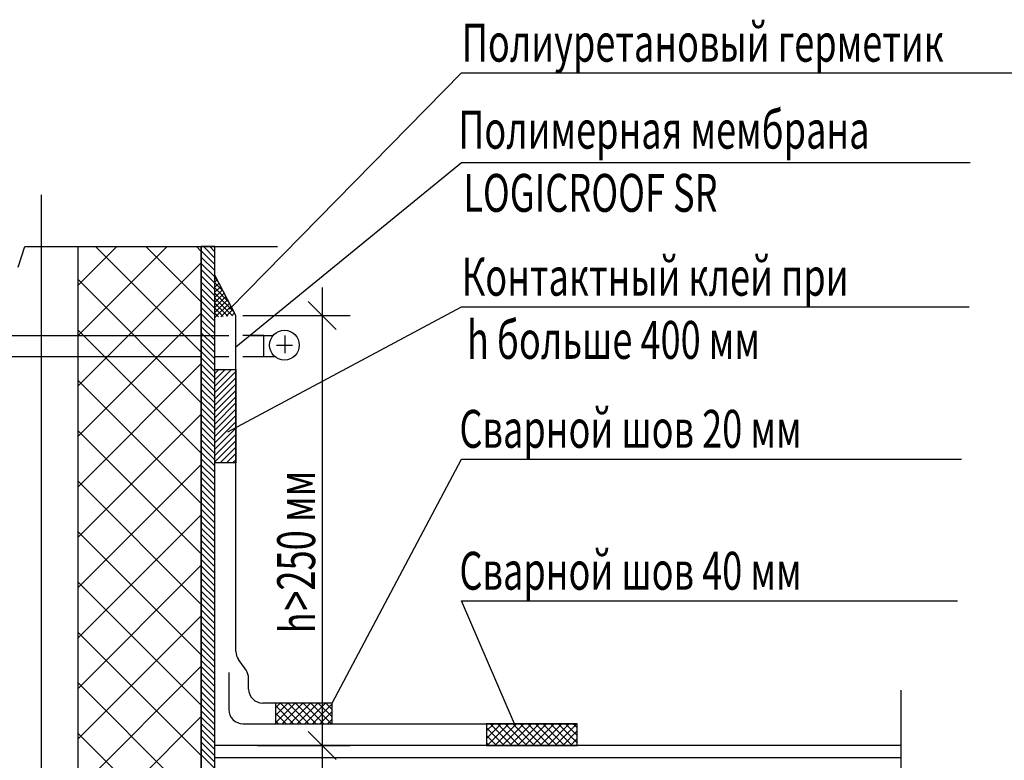
# Model space of a CAD drawing. Units: millimetres. Extents: x 706254 to 1638981, y 125634 to 880684.
# Drawn here: x 1498494 to 1512535, y 405934 to 416488 of the extents above; entities that cross this region are included whole.
import ezdxf

# ---------------------------------------------------------------- set-up
doc = ezdxf.new("R2010")
doc.units = ezdxf.units.MM
doc.header["$LTSCALE"] = 0.4
doc.layers.add('кон 1', color=242, linetype='Continuous')
doc.styles.add('Simplex.shx', font='simplex.shx', dxfattribs={"width": 0.75, "oblique": 15, "height": 270})

msp = doc.modelspace()

# ---------------------------------------------------------------- linework, layer by layer
at = {"layer": 'кон 1'}
for p, q in [((1501485.1, 412361), (1504793.1, 415728.7)), ((1504793.1, 415728.7), (1513440.8, 415728.7)), ((1501577, 411824.4), (1504793.1, 414450.8)), ((1504793.1, 414450.8), (1512047.1, 414450.8)), ((1498802.1, 413994.3), (1498802.1, 398664.6)), ((1498473.2, 412962.3), (1498569, 413254.6)), ((1498569, 413254.6), (1502169.4, 413254.6)), ((1499329.2, 401718.5), (1499329.2, 413254.6)), ((1499329.2, 401718.5), (1499329.2, 413254.6)), ((1499329.2, 413254.6), (1501083.3, 413254.6)), ((1499329.2, 412706), (1499877.9, 413254.6)), ((1499329.2, 411987.5), (1500596.3, 413254.6)), ((1501083.3, 411748.1), (1499576.7, 413254.6)), ((1501083.3, 412466.5), (1500295.1, 413254.6)), ((1501083.3, 413184.9), (1501013.6, 413254.6)), ((1501083.3, 401718.5), (1501083.3, 413254.6)), ((1501277, 413254.6), (1501083.3, 413254.6)), ((1501083.3, 413254.6), (1501083.3, 401718.5)), ((1501083.3, 413254.6), (1501083.3, 401718.5)), ((1501277, 413091.2), (1501113.7, 413254.6)), ((1501277, 413181), (1501203.5, 413254.6)), ((1501277, 401718.5), (1501277, 413254.6)), ((1501277, 401716.5), (1501277, 413254.6)), ((1501277, 413001.4), (1501083.3, 413195.2)), ((1501277, 412911.6), (1501083.3, 413105.4)), ((1499329.2, 411269.1), (1501083.3, 413023.2)), ((1501277, 412821.8), (1501083.3, 413015.6)), ((1501277, 412732), (1501083.3, 412925.8)), ((1501277, 412642.2), (1501083.3, 412836)), ((1501577, 412272.4), (1501277, 412848.3)), ((1501277, 412819), (1501287.1, 412829)), ((1501320.4, 412765), (1501277, 412808.4)), ((1501083.3, 411029.7), (1499329.2, 412783.7)), ((1501277, 412552.4), (1501083.3, 412746.2)), ((1501277, 412747.1), (1501311.7, 412781.7)), ((1501398.6, 412614.8), (1501277, 412736.5)), ((1501277, 412675.1), (1501336.3, 412734.4)), ((1501277, 412603.2), (1501361, 412687.1)), ((1501476.9, 412464.7), (1501277, 412664.5)), ((1502807.2, 412672.4), (1502807.2, 405746.2)), ((1501277, 412462.6), (1501083.3, 412656.4)), ((1501277, 412372.8), (1501083.3, 412566.6)), ((1501277, 412531.2), (1501385.6, 412639.8)), ((1501555.1, 412314.5), (1501277, 412592.6)), ((1501277, 412459.3), (1501410.3, 412592.5)), ((1501277, 412387.3), (1501434.9, 412545.2)), ((1501529.1, 412268.6), (1501277, 412520.6)), ((1501277, 412283), (1501083.3, 412476.8)), ((1501277, 412193.2), (1501083.3, 412387)), ((1501277, 412315.4), (1501459.5, 412497.9)), ((1501462.5, 412263.2), (1501277, 412448.7)), ((1501282.3, 412248.7), (1501484.2, 412450.6)), ((1501360.5, 412255), (1501508.8, 412403.3)), ((1501462.4, 410612.3), (1504793.1, 412393.7)), ((1503007.2, 412072.4), (1502607.2, 412472.4)), ((1504793.1, 412393.7), (1512034.6, 412393.7)), ((1499329.2, 410550.7), (1501083.3, 412304.7)), ((1501277, 412103.4), (1501083.3, 412297.2)), ((1501395.9, 412257.9), (1501277, 412376.7)), ((1501329.3, 412252.5), (1501277, 412304.8)), ((1501438.8, 412261.3), (1501533.5, 412356)), ((1501517, 412267.6), (1501558.1, 412308.7)), ((1501577, 407484.7), (1501577, 412272.4)), ((1501677, 412272.4), (1503207.2, 412272.4)), ((1501277, 412013.6), (1501083.3, 412207.4)), ((1501277, 411923.8), (1501083.3, 412117.6)), ((1495505.4, 411989.8), (1501277, 411989.8)), ((1501083.3, 410311.2), (1499329.2, 412065.3)), ((1501277, 411834), (1501083.3, 412027.8)), ((1501277, 411989.8), (1501477, 411989.8)), ((1501977, 411989.8), (1501677, 411989.8)), ((1501977, 411989.8), (1501777, 411989.8)), ((1501777, 411989.8), (1502105.6, 411989.8)), ((1501977, 411689.8), (1501977, 411989.8)), ((1502277, 411989.8), (1502277, 411735.8)), ((1501277, 411744.2), (1501083.3, 411938)), ((1501277, 411654.4), (1501083.3, 411848.2)), ((1502154.6, 411850), (1502383.2, 411850)), ((1495505.4, 411689.8), (1501083.3, 411689.8)), ((1501277, 411564.6), (1501083.3, 411758.4)), ((1501277, 411689.8), (1501477, 411689.8)), ((1501677, 411689.8), (1501977, 411689.8)), ((1501977, 411689.8), (1502121.9, 411689.8)), ((1499329.2, 409832.3), (1501083.3, 411586.3)), ((1501277, 411474.8), (1501083.3, 411668.6)), ((1501277, 411385), (1501083.3, 411578.8)), ((1501277, 411295.2), (1501083.3, 411489)), ((1501277, 411205.4), (1501083.3, 411399.2)), ((1501277, 411501.6), (1501577, 411501.6)), ((1501277, 410171.3), (1501277, 411501.6)), ((1501277, 411444.2), (1501334.4, 411501.6)), ((1501277, 411354.4), (1501424.2, 411501.6)), ((1501277, 411264.6), (1501514, 411501.6)), ((1501277, 411174.8), (1501577, 411474.8)), ((1501577, 411501.6), (1501577, 410171.3)), ((1501083.3, 409592.8), (1499329.2, 411346.9)), ((1501277, 411115.6), (1501083.3, 411309.4)), ((1501277, 411085), (1501577, 411385)), ((1501277, 410995.2), (1501577, 411295.2)), ((1501277, 411025.8), (1501083.3, 411219.6)), ((1501277, 410936), (1501083.3, 411129.8)), ((1501277, 410905.4), (1501577, 411205.4)), ((1501277, 410815.6), (1501577, 411115.6)), ((1501277, 410846.2), (1501083.3, 411040)), ((1501277, 410725.8), (1501577, 411025.8)), ((1499329.2, 409113.9), (1501083.3, 410867.9)), ((1501277, 410756.4), (1501083.3, 410950.2)), ((1501277, 410666.6), (1501083.3, 410860.4)), ((1501277, 410636), (1501577, 410936)), ((1501277, 410546.2), (1501577, 410846.2)), ((1501277, 410576.8), (1501083.3, 410770.6)), ((1501277, 410456.4), (1501577, 410756.4)), ((1501083.3, 408874.4), (1499329.2, 410628.4)), ((1501277, 410487), (1501083.3, 410680.7)), ((1501277, 410397.2), (1501083.3, 410590.9)), ((1501277, 410366.6), (1501577, 410666.6)), ((1501277, 410276.8), (1501577, 410576.8)), ((1501277, 410307.4), (1501083.3, 410501.1)), ((1501277, 410187), (1501577, 410487)), ((1501277, 410217.6), (1501083.3, 410411.3)), ((1501277, 410127.8), (1501083.3, 410321.5)), ((1501351.2, 410171.3), (1501577, 410397.2)), ((1501441, 410171.3), (1501577, 410307.4)), ((1499329.2, 408395.4), (1501083.3, 410149.5)), ((1501277, 410038), (1501083.3, 410231.7)), ((1501277, 409948.2), (1501083.3, 410141.9)), ((1501577, 410171.3), (1501277, 410171.3)), ((1501530.8, 410171.3), (1501577, 410217.6)), ((1502949.2, 406749.2), (1504793.1, 410226.1)), ((1504793.1, 410226.1), (1511926.6, 410226.1)), ((1501277, 409858.4), (1501083.3, 410052.1)), ((1501083.3, 408156), (1499329.2, 409910)), ((1501277, 409768.6), (1501083.3, 409962.3)), ((1501277, 409678.8), (1501083.3, 409872.5)), ((1501277, 409588.9), (1501083.3, 409782.7)), ((1501277, 409499.1), (1501083.3, 409692.9)), ((1501277, 409409.3), (1501083.3, 409603.1)), ((1499329.2, 407677), (1501083.3, 409431.1)), ((1501277, 409319.5), (1501083.3, 409513.3)), ((1501277, 409229.7), (1501083.3, 409423.5)), ((1501277, 409139.9), (1501083.3, 409333.7)), ((1501083.3, 407437.6), (1499329.2, 409191.6)), ((1501277, 409050.1), (1501083.3, 409243.9)), ((1501277, 408960.3), (1501083.3, 409154.1)), ((1501277, 408870.5), (1501083.3, 409064.3)), ((1501277, 408780.7), (1501083.3, 408974.5)), ((1501277, 408690.9), (1501083.3, 408884.7)), ((1501277, 408601.1), (1501083.3, 408794.9)), ((1499329.2, 406958.6), (1501083.3, 408712.6)), ((1501277, 408511.3), (1501083.3, 408705.1)), ((1501277, 408421.5), (1501083.3, 408615.3)), ((1501083.3, 406719.1), (1499329.2, 408473.2)), ((1501277, 408331.7), (1501083.3, 408525.5)), ((1501277, 408241.9), (1501083.3, 408435.7)), ((1501277, 408152.1), (1501083.3, 408345.9)), ((1501277, 408062.3), (1501083.3, 408256.1)), ((1501277, 407972.5), (1501083.3, 408166.3)), ((1505551.1, 406454.7), (1504793.1, 408203.9)), ((1504793.1, 408203.9), (1511866.7, 408203.9)), ((1501277, 407882.7), (1501083.3, 408076.5)), ((1499329.2, 406240.2), (1501083.3, 407994.2)), ((1501277, 407792.9), (1501083.3, 407986.7)), ((1501277, 407703.1), (1501083.3, 407896.9)), ((1501083.3, 406000.7), (1499329.2, 407754.8)), ((1501277, 407613.3), (1501083.3, 407807.1)), ((1501277, 407523.5), (1501083.3, 407717.3)), ((1501277, 407433.7), (1501083.3, 407627.5)), ((1501277, 407343.9), (1501083.3, 407537.7)), ((1501277, 407254.1), (1501083.3, 407447.9)), ((1501277, 407164.3), (1501083.3, 407358.1)), ((1501721.5, 407216.7), (1501613.7, 407369.2)), ((1499329.2, 405521.8), (1501083.3, 407275.8)), ((1501277, 407074.5), (1501083.3, 407268.3)), ((1501477, 407184), (1501477, 406654.7)), ((1501277, 406984.7), (1501083.3, 407178.4)), ((1501277, 406894.9), (1501083.3, 407088.6)), ((1501758.2, 406949.2), (1501758.2, 407101.3)), ((1501083.3, 405282.3), (1499329.2, 407036.3)), ((1501277, 406805.1), (1501083.3, 406998.8)), ((1501277, 406715.3), (1501083.3, 406909)), ((1511059.2, 406932.5), (1511059.2, 402598.7)), ((1501277, 406625.5), (1501083.3, 406819.2)), ((1501277, 406535.7), (1501083.3, 406729.4)), ((1501277, 406445.9), (1501083.3, 406639.6)), ((1502949.2, 406749.2), (1501958.2, 406749.2)), ((1502949.2, 406749.2), (1502139.7, 406749.2)), ((1502139.7, 406749.2), (1502139.7, 406454.7)), ((1502139.7, 406681.2), (1502207.7, 406749.2)), ((1502139.7, 406573.4), (1502315.5, 406749.2)), ((1502139.7, 406465.6), (1502423.3, 406749.2)), ((1502399.7, 406454.7), (1502139.7, 406714.7)), ((1502507.5, 406454.7), (1502213, 406749.2)), ((1502236.5, 406454.7), (1502531, 406749.2)), ((1502615.3, 406454.7), (1502320.7, 406749.2)), ((1502344.2, 406454.7), (1502638.8, 406749.2)), ((1502723, 406454.7), (1502428.5, 406749.2)), ((1502452, 406454.7), (1502746.5, 406749.2)), ((1502830.8, 406454.7), (1502536.2, 406749.2)), ((1502559.8, 406454.7), (1502854.3, 406749.2)), ((1502938.5, 406454.7), (1502644, 406749.2)), ((1502667.5, 406454.7), (1502949.2, 406736.3)), ((1502949.2, 406551.8), (1502751.8, 406749.2)), ((1502775.3, 406454.7), (1502949.2, 406628.5)), ((1502949.2, 406659.6), (1502859.5, 406749.2)), ((1502949.2, 406454.7), (1502949.2, 406749.2)), ((1499329.2, 404803.3), (1501083.3, 406557.4)), ((1501277, 406356.1), (1501083.3, 406549.8)), ((1502292, 406454.7), (1502139.7, 406607)), ((1502184.2, 406454.7), (1502139.7, 406499.2)), ((1502883.1, 406454.7), (1502949.2, 406520.8)), ((1501277, 406266.3), (1501083.3, 406460)), ((1501277, 406176.5), (1501083.3, 406370.2)), ((1501677, 406454.7), (1506444.7, 406454.7)), ((1502139.7, 406454.7), (1502949.2, 406454.7)), ((1502607.2, 406346.2), (1503007.2, 405946.2)), ((1506444.7, 406454.7), (1505152.3, 406454.7)), ((1505152.3, 406454.7), (1505152.3, 406146.2)), ((1505152.3, 406353.1), (1505253.8, 406454.7)), ((1505152.3, 406245.3), (1505361.6, 406454.7)), ((1505402.3, 406146.2), (1505152.3, 406396.2)), ((1505160.9, 406146.2), (1505469.4, 406454.7)), ((1505510.1, 406146.2), (1505201.6, 406454.7)), ((1505268.6, 406146.2), (1505577.1, 406454.7)), ((1505617.8, 406146.2), (1505309.3, 406454.7)), ((1505376.4, 406146.2), (1505684.9, 406454.7)), ((1505725.6, 406146.2), (1505417.1, 406454.7)), ((1505484.2, 406146.2), (1505792.7, 406454.7)), ((1505833.4, 406146.2), (1505524.9, 406454.7)), ((1505591.9, 406146.2), (1505900.4, 406454.7)), ((1505941.1, 406146.2), (1505632.6, 406454.7)), ((1505699.7, 406146.2), (1506008.2, 406454.7)), ((1506048.9, 406146.2), (1505740.4, 406454.7)), ((1505807.4, 406146.2), (1506115.9, 406454.7)), ((1506156.7, 406146.2), (1505848.1, 406454.7)), ((1505915.2, 406146.2), (1506223.7, 406454.7)), ((1506264.4, 406146.2), (1505955.9, 406454.7)), ((1506023, 406146.2), (1506331.5, 406454.7)), ((1506372.2, 406146.2), (1506063.7, 406454.7)), ((1506130.7, 406146.2), (1506439.2, 406454.7)), ((1506444.7, 406181.5), (1506171.4, 406454.7)), ((1506238.5, 406146.2), (1506444.7, 406352.3)), ((1506444.7, 406289.2), (1506279.2, 406454.7)), ((1506444.7, 406397), (1506387, 406454.7)), ((1506444.7, 406146.2), (1506444.7, 406454.7)), ((1501083.3, 404563.9), (1499329.2, 406317.9)), ((1501277, 406086.7), (1501083.3, 406280.4)), ((1505294.5, 406146.2), (1505152.3, 406288.4)), ((1506346.3, 406146.2), (1506444.7, 406244.6)), ((1501277, 405996.9), (1501083.3, 406190.6)), ((1501277, 405907.1), (1501083.3, 406100.8)), ((1511059.2, 406146.2), (1501277, 406146.2)), ((1501884.6, 406146.2), (1503207.2, 406146.2)), ((1505186.8, 406146.2), (1505152.3, 406180.7)), ((1505152.3, 406146.2), (1506444.7, 406146.2)), ((1501277, 405817.2), (1501083.3, 406011)), ((1511059.2, 405967.7), (1501277, 405967.7))]:
    msp.add_line(p, q, dxfattribs=at)
msp.add_circle((1502268.9, 411850), 212.3, dxfattribs=at)
for centre, start, end in [((1501777, 407484.7), 180, 215.24719), ((1501558.2, 407101.3), 360, 35.24719), ((1501958.2, 406949.2), 180, 270), ((1501677, 406654.7), 180, 270)]:
    msp.add_arc(centre, 200, start, end, dxfattribs=at)

# ---------------------------------------------------------------- texts
at = {"layer": 'кон 1', "style": 'Simplex.shx', "oblique": 15, "width": 0.7}
for s, p in [('Полиуретановый герметик', (1504798.9, 415889.7)), ('Полимерная мембрана', (1504747.7, 414650.1)), ('LOGICROOF SR', (1504819.7, 413750.1)), ('Контактный клей при', (1504798.9, 412554.7)), ('h больше 400 мм', (1504870.9, 411654.7)), ('Сварной шов 20 мм', (1504764.5, 410387.1)), ('Сварной шов 40 мм', (1504764.5, 408364.9))]:
    msp.add_text(s, height=540, dxfattribs=at).set_placement(p)
for s, height, p in [('>250 мм', 541.65, (1502707.2, 408064.4)), ('h', 500, (1502707.2, 407747.8))]:
    msp.add_text(s, height=height, rotation=90, dxfattribs=at).set_placement(p)

doc.saveas('drawing.dxf')
